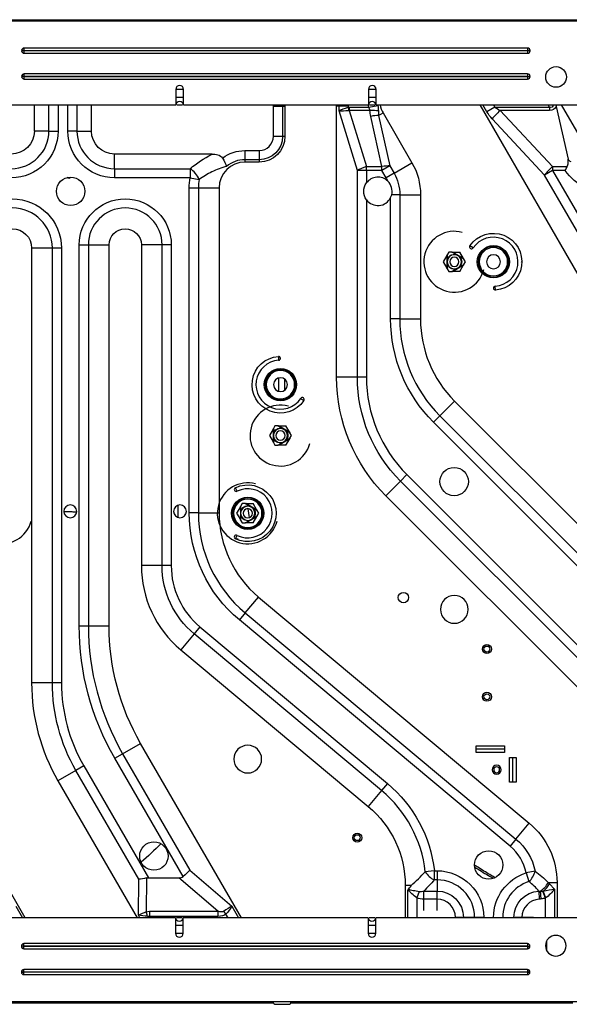
# Model space of a CAD drawing. Units: inches. Extents: x 0 to 12496, y 0 to 8913.
# Drawn here: x 3239 to 3665, y 2500 to 3263 of the extents above; entities that cross this region are included whole.
import ezdxf

# ---------------------------------------------------------------- set-up
doc = ezdxf.new("R2010")
doc.units = ezdxf.units.IN
doc.header["$MEASUREMENT"] = 0
doc.layers.add('LG-PRODUCT', color=3, linetype='Continuous')

msp = doc.modelspace()

# ---------------------------------------------------------------- linework, layer by layer
at = {"layer": 'LG-PRODUCT'}
for p, q in [((3055.19, 3262.91), (4018.35, 3262.91)), ((3055.86, 3262.11), (3953.29, 3262.11)), ((3135.41, 3261.91), (3739.32, 3261.91)), ((3240.44, 3238.95), (3240.44, 3238.87)), ((3242.39, 3238.95), (3240.44, 3238.95)), ((3242.39, 3238.87), (3240.44, 3238.87)), ((3632.33, 3240.91), (3242.39, 3240.91)), ((3242.39, 3238.95), (3242.39, 3240.91)), ((3242.39, 3238.95), (3632.33, 3238.95)), ((3242.39, 3238.87), (3242.39, 3238.95)), ((3632.33, 3238.87), (3242.39, 3238.87)), ((3242.39, 3236.91), (3242.39, 3238.87)), ((3242.39, 3236.91), (3632.33, 3236.91)), ((3632.33, 3240.91), (3632.33, 3238.95)), ((3632.33, 3238.95), (3632.33, 3238.87)), ((3634.29, 3238.95), (3632.33, 3238.95)), ((3632.33, 3238.87), (3632.33, 3236.91)), ((3634.29, 3238.87), (3632.33, 3238.87)), ((3634.29, 3238.87), (3634.29, 3238.95)), ((3632.33, 3220.91), (3242.39, 3220.91)), ((3242.39, 3218.96), (3242.39, 3220.91)), ((3632.33, 3220.91), (3632.33, 3218.96)), ((3240.44, 3218.96), (3240.44, 3218.87)), ((3244.39, 3218.96), (3240.44, 3218.96)), ((3244.39, 3218.87), (3240.44, 3218.87)), ((3242.39, 3218.87), (3242.39, 3218.96)), ((3242.39, 3218.96), (3632.33, 3218.96)), ((3632.33, 3218.87), (3242.39, 3218.87)), ((3242.39, 3216.92), (3242.39, 3218.87)), ((3242.39, 3216.92), (3632.33, 3216.92)), ((3632.33, 3218.96), (3632.33, 3218.87)), ((3632.33, 3218.96), (3634.29, 3218.96)), ((3632.33, 3218.87), (3634.29, 3218.87)), ((3632.33, 3218.87), (3632.33, 3216.92)), ((3634.29, 3218.87), (3634.29, 3218.96)), ((3359.8, 3208.92), (3359.8, 3202.52)), ((3365.75, 3208.92), (3359.8, 3208.92)), ((3365.75, 3202.52), (3365.75, 3208.92)), ((3508.98, 3208.92), (3508.98, 3202.52)), ((3514.93, 3208.92), (3508.98, 3208.92)), ((3514.93, 3202.52), (3514.93, 3208.92)), ((2940.49, 3196.92), (3359.78, 3196.92)), ((3250.24, 3196.92), (3250.24, 3176.6)), ((3261.51, 3176.6), (3261.51, 3196.92)), ((3268.58, 3196.92), (3268.58, 3176.6)), ((3276.2, 3176.6), (3276.2, 3196.92)), ((3283.27, 3196.92), (3283.27, 3176.6)), ((3294.54, 3176.6), (3294.54, 3196.92)), ((3359.78, 3200.36), (3359.78, 3196.92)), ((3365.75, 3202.52), (3359.8, 3202.52)), ((3360.58, 3196.92), (3364.95, 3196.92)), ((3365.78, 3196.92), (3365.78, 3200.36)), ((3365.78, 3196.92), (3508.95, 3196.92)), ((3508.95, 3200.36), (3508.95, 3196.92)), ((3514.93, 3202.52), (3508.98, 3202.52)), ((3509.76, 3196.92), (3514.13, 3196.92)), ((3514.95, 3196.92), (3514.95, 3200.36)), ((3514.95, 3196.92), (3934.24, 3196.92)), ((3688.56, 3035.73), (3595.5, 3196.92)), ((3600.77, 3191.53), (3597.66, 3196.92)), ((3605.82, 3196.92), (3606.89, 3195.07)), ((3649.37, 3195.07), (3648.3, 3196.92)), ((3679.41, 3160.92), (3658.63, 3196.92)), ((3435.42, 3172.57), (3435.42, 3195.92)), ((3435.42, 3195.92), (3442.49, 3195.92)), ((3442.49, 3195.92), (3442.49, 3172.57)), ((3442.49, 3195.92), (3444.36, 3195.92)), ((3444.36, 3195.92), (3444.36, 3172.57)), ((3486.23, 3195.92), (3484.36, 3195.92)), ((3484.36, 2985.95), (3484.36, 3195.92)), ((3486.23, 3192.24), (3486.23, 3195.92)), ((3493.3, 3195.92), (3486.23, 3195.92)), ((3500.43, 3146.1), (3486.23, 3192.24)), ((3493.3, 3195.92), (3493.3, 3195.01)), ((3493.3, 3195.01), (3493.66, 3192.53)), ((3494.13, 3195.07), (3509.36, 3195.07)), ((3494.13, 3195.07), (3494.13, 3192.48)), ((3494.13, 3192.48), (3507.5, 3149.04)), ((3510.12, 3192.48), (3494.13, 3192.48)), ((3509.36, 3195.07), (3516.3, 3196.41)), ((3516.89, 3188.6), (3520.43, 3190.64)), ((3520.43, 3190.64), (3542.73, 3152.01)), ((3606.89, 3195.07), (3600.77, 3191.53)), ((3606.89, 3195.07), (3649.37, 3195.07)), ((3611.04, 3192.48), (3651.56, 3149.04)), ((3649.37, 3192.48), (3611.04, 3192.48)), ((3649.37, 3195.07), (3649.37, 3192.48)), ((3654.48, 3195.73), (3663.58, 3154.72)), ((3519.42, 3149.04), (3510.77, 3188.01)), ((3516.89, 3188.6), (3525.55, 3149.64)), ((3645.43, 3142.57), (3604.92, 3186.01)), ((3261.51, 3176.6), (3250.24, 3176.6)), ((3261.51, 3176.6), (3268.58, 3176.6)), ((3283.27, 3176.6), (3276.2, 3176.6)), ((3283.27, 3176.6), (3294.54, 3176.6)), ((3435.42, 3172.57), (3442.49, 3172.57)), ((3442.49, 3172.57), (3444.36, 3172.57)), ((3312.39, 3147.48), (3312.39, 3158.75)), ((3387.86, 3158.75), (3312.39, 3158.75)), ((3413.37, 3161.52), (3424.37, 3161.52)), ((3413.37, 3161.52), (3413.37, 3154.45)), ((3424.37, 3161.52), (3424.37, 3154.45)), ((3413.37, 3154.45), (3413.37, 3152.58)), ((3424.37, 3154.45), (3413.37, 3154.45)), ((3424.37, 3152.58), (3413.37, 3152.58)), ((3424.37, 3154.45), (3424.37, 3152.58)), ((3528.82, 3143.97), (3542.73, 3152.01)), ((3312.39, 3147.48), (3370.95, 3147.48)), ((3312.39, 3147.48), (3312.39, 3140.41)), ((3370.95, 3147.48), (3370.95, 3140.41)), ((3500.43, 2985.95), (3500.43, 3146.1)), ((3507.5, 3146.1), (3500.43, 3146.1)), ((3507.5, 3149.04), (3519.42, 3149.04)), ((3507.5, 3146.1), (3507.5, 3149.04)), ((3507.5, 3146.1), (3507.5, 3136.45)), ((3519.42, 3146.1), (3507.5, 3146.1)), ((3525.55, 3149.64), (3519.42, 3146.1)), ((3519.42, 3146.1), (3519.42, 3149.04)), ((3522.69, 3140.44), (3519.42, 3146.1)), ((3528.82, 3143.97), (3522.69, 3140.44)), ((3525.55, 3149.64), (3528.82, 3143.97)), ((3651.56, 3146.1), (3645.43, 3142.57)), ((3651.56, 3149.04), (3663.01, 3149.04)), ((3651.56, 3149.04), (3651.56, 3146.1)), ((3661.45, 3146.1), (3651.56, 3146.1)), ((3651.56, 3146.1), (3708.6, 3047.3)), ((3370.95, 3140.41), (3312.39, 3140.41)), ((3370.95, 3140.41), (3377.9, 3139.13)), ((3702.48, 3043.76), (3645.43, 3142.57)), ((3370.23, 2880.82), (3370.23, 3132.58)), ((3370.23, 3132.58), (3377.3, 3132.58)), ((3377.3, 3132.58), (3393.37, 3132.58)), ((3377.3, 3132.58), (3377.3, 2880.82)), ((3393.37, 3132.58), (3393.37, 2880.82)), ((3507.5, 3123.4), (3507.5, 2985.95)), ((3526.21, 3031.03), (3526.21, 3125.05)), ((3533.28, 3127.32), (3527.03, 3127.32)), ((3533.28, 3127.32), (3549.35, 3127.32)), ((3533.28, 3127.32), (3533.28, 3031.03)), ((3549.35, 3127.32), (3549.35, 3031.03)), ((3248.15, 3085.94), (3248.15, 2749.12)), ((3264.22, 3085.94), (3248.15, 3085.94)), ((3264.22, 2749.12), (3264.22, 3085.94)), ((3271.29, 3085.94), (3264.22, 3085.94)), ((3271.29, 3085.94), (3271.29, 2749.12)), ((3285.01, 2793.37), (3285.01, 3088.44)), ((3285.01, 3088.44), (3292.08, 3088.44)), ((3292.08, 3088.44), (3292.08, 2793.37)), ((3292.08, 3088.44), (3308.15, 3088.44)), ((3308.15, 2793.37), (3308.15, 3088.44)), ((3349.21, 3088.44), (3333.14, 3088.44)), ((3333.14, 3088.44), (3333.14, 2839.94)), ((3349.21, 2839.94), (3349.21, 3088.44)), ((3356.28, 3088.44), (3349.21, 3088.44)), ((3356.28, 3088.44), (3356.28, 2839.94)), ((3571.28, 3082.86), (3570.05, 3080.73)), ((3573.56, 3082.86), (3571.28, 3082.86)), ((3576.85, 3080.96), (3573.56, 3082.86)), ((3573.56, 3082.86), (3574.06, 3082.86)), ((3574.06, 3082.86), (3579.82, 3082.86)), ((3582.7, 3077.87), (3574.06, 3082.86)), ((3582.7, 3077.87), (3579.82, 3082.86)), ((3590.1, 3086.04), (3587.62, 3087.72)), ((3569.8, 3080.3), (3566.95, 3075.36)), ((3566.95, 3075.36), (3569.8, 3070.43)), ((3569.8, 3080.3), (3570.05, 3080.73)), ((3569.8, 3080.3), (3569.8, 3070.43)), ((3570.05, 3080.73), (3570.05, 3077.04)), ((3582.95, 3077.44), (3579.75, 3079.29)), ((3582.7, 3077.87), (3582.95, 3077.44)), ((3584.15, 3075.36), (3582.95, 3077.44)), ((3582.95, 3073.28), (3584.15, 3075.36)), ((3570.05, 3069.99), (3569.8, 3070.43)), ((3570.05, 3073.68), (3570.05, 3069.99)), ((3570.05, 3069.99), (3571.28, 3067.86)), ((3571.28, 3067.86), (3573.56, 3067.86)), ((3573.56, 3067.86), (3576.85, 3069.76)), ((3574.06, 3067.86), (3573.56, 3067.86)), ((3574.06, 3067.86), (3582.7, 3072.85)), ((3579.82, 3067.86), (3574.06, 3067.86)), ((3579.75, 3071.44), (3582.95, 3073.28)), ((3579.82, 3067.86), (3582.7, 3072.85)), ((3582.95, 3073.28), (3582.7, 3072.85)), ((3607.43, 3053.42), (3607.21, 3056.41)), ((3533.28, 3031.03), (3526.21, 3031.03)), ((3533.28, 3031.03), (3549.35, 3031.03)), ((3439.26, 3002.06), (3439.48, 2999.07)), ((3439.36, 2985.31), (3439.36, 2974.94)), ((3444.36, 2976.01), (3444.36, 2984.24)), ((3500.43, 2985.95), (3484.36, 2985.95)), ((3507.5, 2985.95), (3500.43, 2985.95)), ((3456.58, 2969.45), (3459.06, 2967.76)), ((3564.34, 2956.03), (3575.7, 2967.4)), ((3575.7, 2967.4), (3808.1, 2735)), ((3564.34, 2956.03), (3559.34, 2951.03)), ((3564.34, 2956.03), (3796.74, 2723.64)), ((3435.12, 2945.61), (3432.27, 2940.68)), ((3435.12, 2945.61), (3435.37, 2946.05)), ((3435.12, 2945.61), (3435.12, 2935.74)), ((3436.6, 2948.18), (3435.37, 2946.05)), ((3435.37, 2946.05), (3435.37, 2942.36)), ((3438.88, 2948.18), (3436.6, 2948.18)), ((3442.16, 2946.28), (3438.88, 2948.18)), ((3438.88, 2948.18), (3439.38, 2948.18)), ((3439.38, 2948.18), (3445.13, 2948.18)), ((3448.01, 2943.19), (3439.38, 2948.18)), ((3448.01, 2943.19), (3445.13, 2948.18)), ((3791.74, 2718.64), (3559.34, 2951.03)), ((3432.27, 2940.68), (3435.12, 2935.74)), ((3435.37, 2939), (3435.37, 2935.31)), ((3439.38, 2933.18), (3448.01, 2938.17)), ((3448.26, 2942.76), (3445.07, 2944.6)), ((3445.07, 2936.75), (3448.26, 2938.6)), ((3445.13, 2933.18), (3448.01, 2938.17)), ((3448.01, 2943.19), (3448.26, 2942.76)), ((3448.26, 2938.6), (3448.01, 2938.17)), ((3449.46, 2940.68), (3448.26, 2942.76)), ((3448.26, 2938.6), (3449.46, 2940.68)), ((3435.37, 2935.31), (3435.12, 2935.74)), ((3435.37, 2935.31), (3436.6, 2933.18)), ((3436.6, 2933.18), (3438.88, 2933.18)), ((3438.88, 2933.18), (3442.16, 2935.08)), ((3439.38, 2933.18), (3438.88, 2933.18)), ((3445.13, 2933.18), (3439.38, 2933.18)), ((3538.79, 2910.4), (3533.79, 2905.4)), ((3538.79, 2910.4), (3737.5, 2711.69)), ((3407.28, 2897.57), (3405.98, 2900.27)), ((3533.79, 2905.4), (3522.43, 2894.04)), ((3732.5, 2706.69), (3533.79, 2905.4)), ((3721.14, 2695.33), (3522.43, 2894.04)), ((3361.67, 2877.15), (3361.67, 2886.77)), ((3409.8, 2885.4), (3406.95, 2880.47)), ((3409.8, 2885.4), (3410.05, 2885.84)), ((3409.8, 2885.4), (3409.8, 2875.53)), ((3411.28, 2887.97), (3410.05, 2885.84)), ((3410.05, 2885.84), (3410.05, 2882.15)), ((3413.56, 2887.97), (3411.28, 2887.97)), ((3416.85, 2886.07), (3413.56, 2887.97)), ((3413.56, 2887.97), (3414.06, 2887.97)), ((3414.06, 2887.97), (3419.82, 2887.97)), ((3422.7, 2882.98), (3414.06, 2887.97)), ((3422.95, 2882.55), (3419.75, 2884.39)), ((3422.7, 2882.98), (3419.82, 2887.97)), ((3377.3, 2880.82), (3370.23, 2880.82)), ((3377.3, 2880.82), (3393.37, 2880.82)), ((3406.95, 2880.47), (3409.8, 2875.53)), ((3410.05, 2878.79), (3410.05, 2875.1)), ((3414.06, 2872.97), (3422.7, 2877.96)), ((3419.75, 2876.54), (3422.95, 2878.39)), ((3419.82, 2872.97), (3422.7, 2877.96)), ((3422.7, 2882.98), (3422.95, 2882.55)), ((3422.95, 2878.39), (3422.7, 2877.96)), ((3424.15, 2880.47), (3422.95, 2882.55)), ((3422.95, 2878.39), (3424.15, 2880.47)), ((3410.05, 2875.1), (3409.8, 2875.53)), ((3410.05, 2875.1), (3411.28, 2872.97)), ((3411.28, 2872.97), (3413.56, 2872.97)), ((3413.56, 2872.97), (3416.85, 2874.87)), ((3414.06, 2872.97), (3413.56, 2872.97)), ((3419.82, 2872.97), (3414.06, 2872.97)), ((3405.98, 2860.67), (3407.28, 2863.37)), ((3349.21, 2839.94), (3333.14, 2839.94)), ((3356.28, 2839.94), (3349.21, 2839.94)), ((3413.56, 2803.27), (3423.86, 2815.6)), ((3423.86, 2815.6), (3633.56, 2640.37)), ((3413.56, 2803.27), (3409.03, 2797.84)), ((3413.56, 2803.27), (3623.26, 2628.04)), ((3285.01, 2793.37), (3292.08, 2793.37)), ((3292.08, 2793.37), (3308.15, 2793.37)), ((3378.47, 2792.48), (3373.94, 2787.05)), ((3378.47, 2792.48), (3523.7, 2671.12)), ((3618.72, 2622.62), (3409.03, 2797.84)), ((3373.94, 2787.05), (3363.63, 2774.72)), ((3519.17, 2665.69), (3373.94, 2787.05)), ((3363.63, 2774.72), (3508.86, 2653.36)), ((3264.22, 2749.12), (3248.15, 2749.12)), ((3271.29, 2749.12), (3264.22, 2749.12)), ((3318.65, 2694.19), (3332.57, 2702.23)), ((3410.63, 2567.02), (3332.57, 2702.23)), ((3312.53, 2690.66), (3318.65, 2694.19)), ((3318.65, 2694.19), (3370.72, 2604.01)), ((3592.33, 2695.22), (3592.33, 2700.22)), ((3592.33, 2700.22), (3614.32, 2700.22)), ((3614.32, 2697.72), (3592.33, 2697.72)), ((3614.32, 2695.22), (3592.33, 2695.22)), ((3614.32, 2700.22), (3614.32, 2695.22)), ((3365.43, 2599.04), (3312.53, 2690.66)), ((3618.32, 2672.22), (3618.32, 2691.22)), ((3618.32, 2691.22), (3623.32, 2691.22)), ((3620.82, 2672.22), (3620.82, 2691.22)), ((3623.32, 2691.22), (3623.32, 2672.22)), ((3282.4, 2681.28), (3268.49, 2673.24)), ((3288.53, 2684.81), (3282.4, 2681.28)), ((3331.09, 2596.94), (3282.4, 2681.28)), ((3288.53, 2684.81), (3338.6, 2598.08)), ((3268.49, 2673.24), (3329.81, 2567.02)), ((3523.7, 2671.12), (3519.17, 2665.69)), ((3623.32, 2672.22), (3618.32, 2672.22)), ((3519.17, 2665.69), (3508.86, 2653.36)), ((3243.23, 2567.02), (3189.92, 2659.35)), ((3623.26, 2628.04), (3633.56, 2640.37)), ((3623.26, 2628.04), (3618.72, 2622.62)), ((3370.72, 2604.01), (3403.21, 2576.12)), ((3560.05, 2603.53), (3553.03, 2602.73)), ((3560.05, 2603.53), (3562.15, 2603.53)), ((3560.05, 2603.53), (3560.05, 2596.46)), ((3562.15, 2603.53), (3562.15, 2596.46)), ((3638.1, 2603.26), (3631.18, 2601.83)), ((3631.18, 2601.83), (3633.32, 2595.09)), ((3330.8, 2569.05), (3331.09, 2596.94)), ((3337.24, 2597.92), (3336.96, 2571.78)), ((3338.6, 2598.08), (3362.11, 2598.08)), ((3392.41, 2572.07), (3362.11, 2598.08)), ((3562.15, 2596.46), (3560.05, 2596.46)), ((3562.15, 2596.46), (3562.15, 2587.76)), ((3648.18, 2594.34), (3655.08, 2594.34)), ((3655.08, 2594.34), (3655.08, 2567.02)), ((3542.09, 2591.98), (3537.56, 2591.98)), ((3537.56, 2591.98), (3537.56, 2567.02)), ((3539.43, 2567.02), (3539.43, 2587.83)), ((3548.37, 2587.54), (3546.5, 2582.44)), ((3551.97, 2587.76), (3562.15, 2587.76)), ((3551.97, 2572.74), (3551.97, 2587.76)), ((3562.15, 2572.74), (3562.15, 2587.76)), ((3641.02, 2587.73), (3641.36, 2581.52)), ((3641.93, 2587.58), (3642.65, 2581.63)), ((3644.18, 2587.51), (3645.98, 2582.39)), ((3644.28, 2587.53), (3646.14, 2582.45)), ((3649.21, 2593.33), (3653.21, 2589.33)), ((3653.21, 2589.33), (3653.21, 2567.02)), ((3546.5, 2582.44), (3546.5, 2567.02)), ((3562.15, 2581.54), (3551.97, 2581.54)), ((3646.14, 2567.02), (3646.14, 2582.45)), ((3235.81, 2576.12), (3241.07, 2567.02)), ((3339.53, 2572.07), (3392.41, 2572.07)), ((3339.53, 2572.07), (3339.53, 2568.08)), ((3392.41, 2572.07), (3392.41, 2568.08)), ((3396.87, 2572.05), (3398.65, 2569.89)), ((3403.21, 2576.12), (3408.47, 2567.02)), ((3359.58, 2567.02), (2940.3, 2567.02)), ((3331.98, 2567.02), (3330.8, 2569.05)), ((3392.41, 2568.08), (3339.53, 2568.08)), ((3339.53, 2568.08), (3340.14, 2567.02)), ((3359.58, 2567.02), (3359.58, 2563.57)), ((3364.78, 2567.02), (3360.41, 2567.02)), ((3365.58, 2563.57), (3365.58, 2567.02)), ((3508.76, 2567.02), (3365.58, 2567.02)), ((3400.31, 2567.02), (3398.65, 2569.89)), ((3508.76, 2567.02), (3508.76, 2563.57)), ((3513.96, 2567.02), (3509.58, 2567.02)), ((3514.76, 2563.57), (3514.76, 2567.02)), ((3934.04, 2567.02), (3514.76, 2567.02)), ((3576.35, 2567.02), (3576.35, 2567.34)), ((3582.57, 2567.34), (3576.35, 2567.34)), ((3582.57, 2567.34), (3582.57, 2567.02)), ((3591.26, 2567.34), (3582.57, 2567.34)), ((3591.26, 2567.02), (3591.26, 2567.34)), ((3598.33, 2567.34), (3591.26, 2567.34)), ((3598.33, 2567.34), (3598.33, 2567.02)), ((3605.95, 2567.02), (3605.95, 2567.34)), ((3605.95, 2567.34), (3613.02, 2567.34)), ((3613.02, 2567.34), (3613.02, 2567.02)), ((3613.02, 2567.34), (3621.71, 2567.34)), ((3621.71, 2567.02), (3621.71, 2567.34)), ((3636.73, 2567.34), (3621.71, 2567.34)), ((3627.93, 2567.34), (3627.93, 2567.02)), ((3359.61, 2561.42), (3359.61, 2555.02)), ((3359.61, 2561.42), (3365.55, 2561.42)), ((3365.55, 2555.02), (3365.55, 2561.42)), ((3508.79, 2561.42), (3508.79, 2555.02)), ((3508.79, 2561.42), (3514.73, 2561.42)), ((3514.73, 2555.02), (3514.73, 2561.42)), ((3359.61, 2555.02), (3365.55, 2555.02)), ((3508.79, 2555.02), (3514.73, 2555.02)), ((3647.07, 2541.67), (3647.07, 2549.18)), ((3240.24, 2545.06), (3240.24, 2544.98)), ((3242.2, 2545.06), (3240.24, 2545.06)), ((3242.2, 2544.98), (3240.24, 2544.98)), ((3632.14, 2547.02), (3242.2, 2547.02)), ((3242.2, 2545.06), (3242.2, 2547.02)), ((3242.2, 2545.06), (3632.14, 2545.06)), ((3242.2, 2544.98), (3242.2, 2545.06)), ((3632.14, 2544.98), (3242.2, 2544.98)), ((3242.2, 2543.02), (3242.2, 2544.98)), ((3242.2, 2543.02), (3632.14, 2543.02)), ((3630.14, 2545.06), (3634.1, 2545.06)), ((3630.14, 2544.98), (3634.1, 2544.98)), ((3632.14, 2547.02), (3632.14, 2545.06)), ((3632.14, 2545.06), (3632.14, 2544.98)), ((3632.14, 2544.98), (3632.14, 2543.02)), ((3634.1, 2544.98), (3634.1, 2545.06)), ((3632.14, 2527.02), (3242.2, 2527.02)), ((3242.2, 2525.06), (3242.2, 2527.02)), ((3632.14, 2527.02), (3632.14, 2525.06)), ((3240.24, 2525.06), (3240.24, 2524.98)), ((3240.24, 2525.06), (3242.2, 2525.06)), ((3240.24, 2524.98), (3242.2, 2524.98)), ((3242.2, 2525.06), (3632.14, 2525.06)), ((3242.2, 2524.98), (3242.2, 2525.06)), ((3632.14, 2524.98), (3242.2, 2524.98)), ((3242.2, 2523.02), (3242.2, 2524.98)), ((3242.2, 2523.02), (3632.14, 2523.02)), ((3632.14, 2525.06), (3632.14, 2524.98)), ((3632.14, 2525.06), (3634.1, 2525.06)), ((3632.14, 2524.98), (3632.14, 2523.02)), ((3632.14, 2524.98), (3634.1, 2524.98)), ((3634.1, 2524.98), (3634.1, 2525.06)), ((3739.12, 2502.03), (3135.22, 2502.03)), ((3435.45, 2501.03), (3212.04, 2501.03)), ((3435.19, 2501.83), (3212.21, 2501.83)), ((3437.17, 2500.03), (3447.17, 2500.03)), ((3667.29, 2501.03), (3448.89, 2501.03)), ((3667.12, 2501.83), (3449.15, 2501.83))]:
    msp.add_line(p, q, dxfattribs=at)
for centre, radius in [((3654.33, 3218.52), 8), ((3278.39, 3129.93), 11), ((3605.82, 3075.36), 12.5), ((3440.87, 2980.13), 12.5), ((3575.4, 2905.04), 11), ((3415.55, 2880.47), 12.5), ((3536.1, 2815.17), 4.05), ((3600.74, 2775.27), 3.5), ((3600.74, 2775.27), 2.3), ((3600.74, 2738.28), 3.5), ((3600.74, 2738.28), 2.3), ((3500.33, 2629.14), 3.5), ((3342.85, 2614.88), 11), ((3500.33, 2629.14), 2.3), ((3602.14, 2608.01), 11)]:
    msp.add_circle(centre, radius, dxfattribs=at)
at = {"layer": 'LG-PRODUCT', "extrusion": (0, 0, -1)}
for centre, radius in [((-3605.82, 3075.36), 11.85), ((-3605.82, 3075.36), 11), ((-3575.55, 3075.36), 5.5), ((-3575.55, 3075.36), 3.59), ((-3605.82, 3075.36), 5.4), ((-3440.87, 2980.13), 11.85), ((-3440.87, 2980.13), 11), ((-3440.87, 2980.13), 5.4), ((-3440.87, 2940.68), 5.5), ((-3440.87, 2940.68), 3.59), ((-3415.55, 2880.47), 11.85), ((-3415.55, 2880.47), 11), ((-3278.07, 2881.97), 5), ((-3363.03, 2881.97), 5), ((-3415.55, 2880.47), 5.5), ((-3415.55, 2880.47), 3.59), ((-3575.55, 2805.99), 10.75), ((-3415.55, 2690), 10.75), ((-3608.32, 2681.72), 3.5), ((-3608.32, 2681.72), 2.3), ((-3654.14, 2545.42), 8)]:
    msp.add_circle(centre, radius, dxfattribs=at)
at = {"layer": 'LG-PRODUCT'}
for centre, radius, start, end in [((3242.39, 3238.95), 1.96, 90, 180), ((3242.39, 3238.87), 1.96, 180, 270), ((3632.33, 3238.95), 1.96, 0, 90), ((3632.33, 3238.87), 1.96, 270, 0), ((3242.39, 3218.96), 1.96, 90, 180), ((3632.33, 3218.96), 1.96, 0, 90), ((3242.39, 3218.87), 1.96, 180, 270), ((3362.78, 3208.92), 2.97, 0, 180), ((3511.95, 3208.92), 2.97, 0, 180), ((3632.33, 3218.87), 1.96, 270, 0), ((3362.78, 3196.52), 3, 7.66226, 172.33774), ((3464.36, 3195.92), 21.87, 177.37872, 180), ((3464.36, 3195.92), 20, 177.1312, 180), ((3464.36, 3195.92), 20, 0, 2.8688), ((3464.36, 3195.92), 21.87, 0, 2.62128), ((3511.95, 3196.52), 3, 7.66226, 172.33774), ((3537.56, 3200.54), 21.66, 189.61249, 190.96929), ((3537.56, 3200.54), 19.79, 190.5319, 210), ((3232.4, 3176.6), 29.12, 270, 0), ((3312.39, 3176.6), 29.12, 180, 270), ((3424.37, 3172.57), 11.06, 270, 0), ((3413.37, 3132.58), 20, 90, 180), ((3413.37, 3132.58), 21.87, 90, 130.42083), ((3130.41, 2840.77), 333.15, 63.82157, 64.1488), ((3413.37, 3132.58), 36.07, 169.53823, 180), ((3516.35, 3129.93), 11, 45.77914, 143.60956), ((3499.98, 3127.32), 26.23, 23.57188, 30), ((3516.35, 3129.93), 11, 216.39044, 333.69362), ((3233.16, 3085.94), 31.07, 0, 180), ((3320.64, 3088.44), 28.57, 0, 180), ((3575.55, 3075.36), 23.59, 75, 345), ((3605.82, 3075.36), 19, 274.19608, 145.80383), ((3588.86, 3086.88), 1.5, 145.80383, 325.80383), ((3607.32, 3054.92), 1.5, 94.19608, 274.19608), ((3639.33, 3031.03), 106.05, 180, 225), ((3639.33, 3031.03), 89.99, 180, 225), ((3440.87, 2980.13), 19, 94.19608, 325.80383), ((3439.37, 3000.57), 1.5, 274.19608, 94.19608), ((3614.34, 2985.95), 106.84, 180, 225), ((3457.82, 2968.61), 1.5, 325.80383, 145.80383), ((3440.87, 2940.68), 23.59, 75, 345), ((3225.08, 2880.47), 23.59, 75, 345), ((3415.55, 2880.47), 23.59, 75, 345), ((3406.63, 2898.92), 1.5, 115.80388, 295.80388), ((3415.55, 2880.47), 19, 244.19612, 115.80388), ((3130.41, 2840.77), 288.7, 7.22812, 8.6175), ((3478.36, 2880.82), 101.06, 180, 230.11725), ((3478.36, 2880.82), 84.99, 180, 230.11725), ((3406.63, 2862.02), 1.5, 64.19612, 244.19612), ((3418.13, 2839.94), 84.99, 180, 230.11725), ((3418.13, 2839.94), 61.85, 180, 230.11725), ((3490.44, 2793.37), 198.36, 180, 210), ((3399.92, 2749.12), 151.76, 180, 210), ((3399.92, 2749.12), 128.62, 180, 210), ((3457.57, 2591.98), 96.06, 6.42578, 50.11725), ((3595.09, 2594.34), 36.85, 11.72264, 50.11725), ((3562.15, 2567.34), 29.12, 0, 90), ((3642.14, 2567.34), 29.12, 107.63073, 180), ((3562.15, 2567.34), 14.2, 0, 90), ((3642.14, 2567.34), 14.2, 93.13034, 180), ((3362.58, 2567.42), 3, 187.66226, 352.33774), ((3511.76, 2567.42), 3, 187.66226, 352.33774), ((3362.58, 2555.02), 2.97, 180, 0), ((3511.76, 2555.02), 2.97, 180, 0), ((3242.2, 2545.06), 1.96, 90, 180), ((3242.2, 2544.98), 1.96, 180, 270), ((3632.14, 2545.06), 1.96, 0, 90), ((3632.14, 2544.98), 1.96, 270, 0), ((3242.2, 2525.06), 1.96, 90, 180), ((3632.14, 2525.06), 1.96, 0, 90), ((3242.2, 2524.98), 1.96, 180, 270), ((3632.14, 2524.98), 1.96, 270, 0), ((3437.17, 2502.03), 2, 180.00323, 270), ((3447.17, 2502.03), 2, 270, 359.99677)]:
    msp.add_arc(centre, radius, start, end, dxfattribs=at)
at = {"layer": 'LG-PRODUCT', "extrusion": (0, 0, -1)}
for centre, radius, start, end in [((-3464.36, 3195.92), 28.94, 0, 1.98283), ((-3464.36, 3195.92), 28.94, 178.01717, 180), ((-3537.56, 3200.54), 28.73, 349.03071, 353.31556), ((-3232.4, 3176.6), 36.19, 180, 270), ((-3232.4, 3176.6), 17.85, 180, 270), ((-3312.39, 3176.6), 36.19, 270, 0), ((-3312.39, 3176.6), 17.85, 270, 0), ((-3424.37, 3172.57), 18.13, 180, 270), ((-3424.37, 3172.57), 20, 180, 270), ((-3413.37, 3132.58), 28.94, 53.10081, 90), ((-3499.98, 3127.32), 49.37, 150, 180), ((-3499.98, 3127.32), 33.3, 150, 180), ((-3696.72, 3170.92), 43.14, 270, 324.87057), ((-3413.37, 3132.58), 43.14, 0, 10.46177), ((-3233.16, 3085.94), 38.14, 0, 180), ((-3320.64, 3088.44), 35.64, 0, 180), ((-3233.16, 3085.94), 15, 0, 180), ((-3320.64, 3088.44), 12.5, 0, 180), ((-3605.82, 3075.36), 22, 34.19617, 265.80392), ((-3575.55, 3075.36), 5.75, 16.95743, 103.04257), ((-3575.55, 3075.36), 5.75, 136.95743, 223.04257), ((-3575.55, 3075.36), 5.75, 256.95743, 343.04257), ((-3639.33, 3031.03), 113.12, 315, 0), ((-3440.87, 2980.13), 22, 214.19617, 85.80392), ((-3614.34, 2985.95), 129.98, 315, 0), ((-3614.34, 2985.95), 113.91, 315, 0), ((-3440.87, 2940.68), 5.75, 16.95743, 103.04257), ((-3440.87, 2940.68), 5.75, 256.95743, 343.04257), ((-3440.87, 2940.68), 5.75, 136.95743, 223.04257), ((-3415.55, 2880.47), 22, 64.19612, 295.80388), ((-3415.55, 2880.47), 5.75, 16.95743, 103.04257), ((-3415.55, 2880.47), 5.75, 136.95743, 223.04257), ((-3478.36, 2880.82), 108.13, 309.88275, 0), ((-3415.55, 2880.47), 5.75, 256.95743, 343.04257), ((-3418.13, 2839.94), 68.92, 309.88275, 0), ((-3490.44, 2793.37), 205.43, 330, 0), ((-3490.44, 2793.37), 182.29, 330, 0), ((-3399.92, 2749.12), 135.69, 330, 0), ((-3457.57, 2591.98), 103.13, 129.88275, 173.57422), ((-3457.57, 2591.98), 79.99, 129.88275, 180), ((-3595.09, 2594.34), 59.99, 129.88275, 180), ((-3130.41, 2840.77), 307, 224.79885, 228.72041), ((-3595.09, 2594.34), 43.92, 129.88275, 168.27736), ((-3562.15, 2567.34), 36.19, 90, 180), ((-3642.14, 2567.34), 36.19, 0, 72.36927), ((-3562.15, 2567.34), 20.42, 90, 180), ((-3642.14, 2567.34), 20.42, 0, 86.86966)]:
    msp.add_arc(centre, radius, start, end, dxfattribs=at)
for centre, major_axis, ratio, start_param, end_param in [((3614.1, 3256.16), (37.03, -61.03), 0.138402, 6.110213, 6.438846), ((3493.3, 3192.24), (-9.97, -2.97), 0.255645, 0.861376, 1.646774), ((3493.3, 3192.24), (-10.37, -0.29), 0.026397, 0.821389, 1.606787), ((3512.09, 3131.15), (-19.59, 63.68), 0.282147, 0.0433, 0.0866), ((3512.09, 3131.15), (18.86, -61.3), 0.155887, 3.184893, 3.228193), ((3537.56, 3194.58), (0, -28.91), 0.951482, 1.341532, 1.498172), ((3622.47, 3191.53), (23.02, -13.29), 0.57735, 2.057686, 2.356194), ((3628.6, 3195.07), (24.23, -4.38), 0.315072, 2.322595, 2.621103), ((3614.1, 3253.57), (38.34, -60.27), 0.25987, 6.119614, 6.447002), ((3364.6, 2600.48), (-7.8, -6.47), 0.161458, 3.954529, 4.739927), ((3337.22, 2600.48), (-10.01, -2.62), 0.23989, 4.773158, 5.43225), ((3349.94, 2578.44), (14.25, -18.76), 0.408603, 3.316336, 3.442642), ((3627.35, 2608.11), (19.42, -19.42), 0.363956, 0.261882, 0.270348), ((3646.14, 2589.33), (-12, -2.09), 0.121326, 4.103644, 4.889042), ((3646.14, 2589.33), (-9.29, -8.94), 0.413997, 4.306093, 5.091491), ((3627.35, 2608.13), (-23.02, 23.02), 0.57735, 3.403392, 3.411856), ((3336.92, 2572.59), (-10.04, -4.75), 0.067601, 4.740423, 5.399515), ((3360.84, 2535.15), (26.79, -35.26), 0.408603, 3.316336, 3.442642), ((3354.07, 2609.51), (43.22, -37.1), 0.175538, 0.055077, 0.351479), ((3397.09, 2572.59), (-8.88, -5.55), 0.032065, 3.972048, 4.757446), ((3397.09, 2572.59), (-6.92, -7.93), 0.28201, 4.023215, 4.808613), ((3336.92, 2572.59), (11.33, -0.1), 0.375741, 1.479086, 2.138178), ((3360.84, 2531.16), (24.24, -36.8), 0.219523, 3.277477, 3.403783), ((3354.07, 2609.51), (45.32, -38.9), 0.314711, 0.055077, 0.351479)]:
    msp.add_ellipse(centre, major_axis=major_axis, ratio=ratio, start_param=start_param, end_param=end_param, dxfattribs=at)
at = {"layer": 'LG-PRODUCT'}
for centre, major_axis, ratio, start_param, end_param in [((3510.12, 3189.54), (-9.97, -0.69), 0.293454, 3.974176, 4.692078), ((3611.04, 3189.54), (7.31, 6.82), 0.219535, 1.368838, 2.330866), ((3510.77, 3185.07), (9.76, 2.17), 0.287688, 0.830576, 1.507003), ((3370.95, 3140.41), (-6.4, 7.69), 0.538872, 4.137785, 5.286993), ((3507.5, 3146.1), (9.56, 2.94), 0.282147, 1.484196, 2.312894), ((3519.42, 3146.1), (9.76, 2.17), 0.287688, 0.830576, 1.507003), ((3651.56, 3146.1), (7.31, 6.82), 0.219535, 1.368838, 2.330866), ((3560.05, 2603.53), (-7.46, 6.66), 0.597753, 1.080156, 2.061437), ((3631.18, 2601.83), (5.05, 8.63), 0.596195, 4.219051, 5.205727), ((3341.71, 2620.11), (24.11, -20.69), 0.314711, 5.931706, 6.228108), ((3641.11, 2594.34), (6.93, 7.2), 0.584506, 4.267482, 5.22498), ((3642.14, 2593.33), (7.07, 7.07), 0.57735, 4.442126, 5.235988), ((3336.96, 2567.78), (2.11, -8.54), 0.121081, 1.605816, 2.026927)]:
    msp.add_ellipse(centre, major_axis=major_axis, ratio=ratio, start_param=start_param, end_param=end_param, dxfattribs=at)
for points, knots in [([(3359.8, 3202.52), (3359.8, 3202.16), (3359.8, 3201.8), (3359.78, 3201.08), (3359.78, 3200.72), (3359.78, 3200.36)], [0, 0, 0, 0, 0.5, 0.5, 1, 1, 1, 1]), ([(3365.78, 3200.36), (3365.78, 3200.72), (3365.77, 3201.08), (3365.75, 3201.8), (3365.75, 3202.16), (3365.75, 3202.52)], [0, 0, 0, 0, 0.5, 0.5, 1, 1, 1, 1]), ([(3508.98, 3202.52), (3508.98, 3202.16), (3508.97, 3201.8), (3508.96, 3201.08), (3508.95, 3200.72), (3508.95, 3200.36)], [0, 0, 0, 0, 0.5, 0.5, 1, 1, 1, 1]), ([(3514.95, 3200.36), (3514.95, 3200.72), (3514.94, 3201.08), (3514.93, 3201.8), (3514.93, 3202.16), (3514.93, 3202.52)], [0, 0, 0, 0, 0.5, 0.5, 1, 1, 1, 1]), ([(3387.86, 3158.75), (3389.37, 3158.75), (3390.86, 3158.61), (3393.75, 3157.77), (3395.23, 3157.05), (3395.99, 3155.72)], [0, 0, 0, 0, 0.5, 0.5, 1, 1, 1, 1]), ([(3663.01, 3149.04), (3663.48, 3149.91), (3663.58, 3150.88), (3663.68, 3152.8), (3663.64, 3153.76), (3663.58, 3154.72)], [0, 0, 0, 0, 0.5, 0.5, 1, 1, 1, 1]), ([(3663.58, 3154.72), (3664.2, 3154.1), (3664.82, 3153.5), (3665.47, 3152.91), (3665.48, 3152.9), (3665.49, 3152.89)], [0, 0, 0, 0, 0.983537, 0.983537, 1, 1, 1, 1]), ([(3399.19, 3149.23), (3395.09, 3148.17), (3391.31, 3146.7), (3384.27, 3143.25), (3381, 3141.27), (3377.9, 3139.13)], [0, 0, 0, 0, 0.5, 0.5, 1, 1, 1, 1]), ([(3507.5, 3123.4), (3506.11, 3125.29), (3505.35, 3127.6), (3505.35, 3132.27), (3506.1, 3134.57), (3507.5, 3136.45)], [0, 0, 0, 0, 0.5, 0.5, 1, 1, 1, 1]), ([(3527.03, 3127.32), (3527.49, 3129.19), (3527.44, 3131.14), (3526.4, 3134.79), (3525.39, 3136.48), (3524.02, 3137.81)], [0, 0, 0, 0, 0.5, 0.5, 1, 1, 1, 1]), ([(3570.05, 3077.04), (3570.05, 3077.04), (3570.05, 3077.03), (3570.02, 3076.87), (3570, 3076.7), (3569.94, 3076.15), (3569.92, 3075.75), (3569.92, 3075.19), (3569.93, 3075.03), (3569.95, 3074.47), (3569.99, 3074.08), (3570.05, 3073.69), (3570.05, 3073.69), (3570.05, 3073.68)], [0, 0, 0, 0, 0.001738, 0.001738, 0.15024, 0.15024, 0.500052, 0.500052, 0.648517, 0.648517, 0.998262, 0.998262, 1, 1, 1, 1]), ([(3576.85, 3080.96), (3576.85, 3080.96), (3576.85, 3080.96), (3577.01, 3080.9), (3577.16, 3080.83), (3577.67, 3080.61), (3578.02, 3080.43), (3578.5, 3080.15), (3578.65, 3080.06), (3579.12, 3079.76), (3579.44, 3079.53), (3579.75, 3079.29), (3579.75, 3079.29), (3579.75, 3079.29)], [0, 0, 0, 0, 0.001738, 0.001738, 0.15024, 0.15024, 0.500052, 0.500052, 0.648517, 0.648517, 0.998262, 0.998262, 1, 1, 1, 1]), ([(3627.64, 3075.67), (3627.62, 3075.61), (3627.54, 3075.36), (3627.46, 3075.1), (3627.4, 3074.89)], [0, 0, 0, 0, 0.209043, 1, 1, 1, 1]), ([(3576.85, 3069.76), (3576.85, 3069.76), (3576.85, 3069.76), (3577.01, 3069.82), (3577.16, 3069.89), (3577.67, 3070.12), (3578.02, 3070.29), (3578.5, 3070.57), (3578.65, 3070.66), (3579.12, 3070.96), (3579.44, 3071.19), (3579.75, 3071.43), (3579.75, 3071.44), (3579.75, 3071.44)], [0, 0, 0, 0, 0.001738, 0.001738, 0.15024, 0.15024, 0.500052, 0.500052, 0.648517, 0.648517, 0.998262, 0.998262, 1, 1, 1, 1]), ([(3442.16, 2946.28), (3442.16, 2946.28), (3442.17, 2946.28), (3442.32, 2946.22), (3442.48, 2946.15), (3442.99, 2945.92), (3443.34, 2945.75), (3443.82, 2945.47), (3443.96, 2945.38), (3444.44, 2945.08), (3444.76, 2944.85), (3445.06, 2944.6), (3445.07, 2944.6), (3445.07, 2944.6)], [0, 0, 0, 0, 0.001738, 0.001738, 0.15024, 0.15024, 0.500052, 0.500052, 0.648517, 0.648517, 0.998262, 0.998262, 1, 1, 1, 1]), ([(3435.37, 2942.36), (3435.37, 2942.35), (3435.37, 2942.35), (3435.34, 2942.18), (3435.32, 2942.02), (3435.26, 2941.46), (3435.24, 2941.07), (3435.24, 2940.51), (3435.25, 2940.34), (3435.27, 2939.79), (3435.31, 2939.4), (3435.37, 2939.01), (3435.37, 2939), (3435.37, 2939)], [0, 0, 0, 0, 0.001738, 0.001738, 0.15024, 0.15024, 0.500052, 0.500052, 0.648517, 0.648517, 0.998262, 0.998262, 1, 1, 1, 1]), ([(3442.16, 2935.08), (3442.16, 2935.08), (3442.17, 2935.08), (3442.32, 2935.14), (3442.48, 2935.21), (3442.99, 2935.43), (3443.34, 2935.61), (3443.82, 2935.89), (3443.96, 2935.98), (3444.44, 2936.28), (3444.76, 2936.51), (3445.06, 2936.75), (3445.07, 2936.75), (3445.07, 2936.75)], [0, 0, 0, 0, 0.001738, 0.001738, 0.15024, 0.15024, 0.500052, 0.500052, 0.648517, 0.648517, 0.998262, 0.998262, 1, 1, 1, 1]), ([(3416.85, 2886.07), (3416.85, 2886.07), (3416.85, 2886.07), (3417.01, 2886.01), (3417.16, 2885.94), (3417.67, 2885.71), (3418.03, 2885.54), (3418.51, 2885.26), (3418.65, 2885.17), (3419.12, 2884.87), (3419.44, 2884.64), (3419.75, 2884.4), (3419.75, 2884.39), (3419.75, 2884.39)], [0, 0, 0, 0, 0.001738, 0.001738, 0.15024, 0.15024, 0.500052, 0.500052, 0.648517, 0.648517, 0.998262, 0.998262, 1, 1, 1, 1]), ([(3282.95, 2881.38), (3282.82, 2881.39), (3281.69, 2881.4), (3280.19, 2881.44), (3278.51, 2881.58), (3277.31, 2881.63), (3276.08, 2881.63), (3274.7, 2881.62), (3273.75, 2881.65), (3273.17, 2881.67)], [0, 0, 0, 0, 0.037258, 0.316699, 0.430988, 0.534358, 0.648313, 0.790462, 1, 1, 1, 1]), ([(3410.05, 2882.15), (3410.05, 2882.14), (3410.05, 2882.14), (3410.03, 2881.97), (3410.01, 2881.81), (3409.95, 2881.25), (3409.93, 2880.86), (3409.93, 2880.3), (3409.93, 2880.14), (3409.96, 2879.58), (3410, 2879.19), (3410.05, 2878.8), (3410.05, 2878.79), (3410.05, 2878.79)], [0, 0, 0, 0, 0.001738, 0.001738, 0.15024, 0.15024, 0.500052, 0.500052, 0.648517, 0.648517, 0.998262, 0.998262, 1, 1, 1, 1]), ([(3416.85, 2874.87), (3416.85, 2874.87), (3416.85, 2874.87), (3417.01, 2874.93), (3417.16, 2875), (3417.67, 2875.22), (3418.03, 2875.4), (3418.51, 2875.68), (3418.65, 2875.77), (3419.12, 2876.07), (3419.44, 2876.3), (3419.75, 2876.54), (3419.75, 2876.54), (3419.75, 2876.54)], [0, 0, 0, 0, 0.001738, 0.001738, 0.15024, 0.15024, 0.500052, 0.500052, 0.648517, 0.648517, 0.998262, 0.998262, 1, 1, 1, 1]), ([(3408.15, 2860.37), (3407.98, 2860.41), (3407.53, 2860.51), (3406.42, 2860.6), (3405.89, 2860.8), (3405.61, 2860.93)], [0, 0, 0, 0, 0.496348, 0.736451, 1, 1, 1, 1]), ([(3591.21, 2606.49), (3594.76, 2604.17), (3599.58, 2601.18), (3604.43, 2598.37), (3605.68, 2597.65)], [0, 0, 0, 0, 0.742231, 1, 1, 1, 1]), ([(3607.38, 2598.01), (3604.41, 2599.68), (3599.86, 2602.36), (3594.49, 2605.73), (3592.07, 2607.3), (3591.24, 2607.84)], [0, 0, 0, 0, 0.548195, 0.843878, 1, 1, 1, 1]), ([(3539.43, 2587.83), (3539.44, 2587.84), (3539.44, 2587.85), (3539.47, 2588.03), (3539.51, 2588.2), (3539.62, 2588.52), (3539.7, 2588.67), (3539.79, 2588.8)], [0, 0, 0, 0, 0.032994, 0.032994, 0.499847, 0.499847, 1, 1, 1, 1]), ([(3546.5, 2582.44), (3545.1, 2583.41), (3543.82, 2584.5), (3542.06, 2586.2), (3541.51, 2586.77), (3540.72, 2587.62), (3540.46, 2587.91), (3540.04, 2588.25), (3539.88, 2588.38), (3539.58, 2588.24), (3539.5, 2588.03), (3539.43, 2587.83)], [0, 0, 0, 0, 0.5, 0.5, 0.75, 0.75, 0.875, 0.875, 0.9375, 0.9375, 1, 1, 1, 1]), ([(3539.79, 2588.8), (3540.54, 2589.83), (3541.28, 2590.86), (3542.05, 2591.93), (3542.07, 2591.96), (3542.09, 2591.98)], [0, 0, 0, 0, 0.972977, 0.972977, 1, 1, 1, 1]), ([(3539.79, 2588.8), (3540.08, 2588.91), (3540.4, 2588.89), (3541.04, 2588.83), (3541.36, 2588.77), (3542.36, 2588.6), (3543.05, 2588.46), (3545.21, 2588.05), (3546.74, 2587.78), (3548.37, 2587.54)], [0, 0, 0, 0, 0.125, 0.125, 0.25, 0.25, 0.5, 0.5, 1, 1, 1, 1]), ([(3359.58, 2563.57), (3359.58, 2563.21), (3359.59, 2562.85), (3359.6, 2562.14), (3359.61, 2561.78), (3359.61, 2561.42)], [0, 0, 0, 0, 0.5, 0.5, 1, 1, 1, 1]), ([(3365.55, 2561.42), (3365.55, 2561.78), (3365.56, 2562.14), (3365.57, 2562.85), (3365.58, 2563.21), (3365.58, 2563.57)], [0, 0, 0, 0, 0.5, 0.5, 1, 1, 1, 1]), ([(3508.76, 2563.57), (3508.76, 2563.21), (3508.77, 2562.85), (3508.78, 2562.14), (3508.79, 2561.78), (3508.79, 2561.42)], [0, 0, 0, 0, 0.5, 0.5, 1, 1, 1, 1]), ([(3514.73, 2561.42), (3514.73, 2561.78), (3514.74, 2562.14), (3514.75, 2562.85), (3514.76, 2563.21), (3514.76, 2563.57)], [0, 0, 0, 0, 0.5, 0.5, 1, 1, 1, 1])]:
    msp.add_open_spline(points, degree=3, knots=knots, dxfattribs=at)
for points in [[(3654.18, 3196.92), (3654.29, 3196.53), (3654.39, 3196.13), (3654.48, 3195.73)], [(3510.12, 3192.48), (3509.99, 3193.36), (3509.71, 3194.22), (3509.36, 3195.07)], [(3516.3, 3196.41), (3516.58, 3194.97), (3516.71, 3193.54), (3516.69, 3192.17)], [(3516.69, 3192.17), (3516.66, 3190.98), (3516.73, 3189.79), (3516.89, 3188.6)], [(3370.95, 3147.48), (3375.99, 3151.67), (3381.5, 3155.57), (3387.86, 3158.75)], [(3395.99, 3155.72), (3397.33, 3153.39), (3398.48, 3151.02), (3399.19, 3149.23)], [(3661.45, 3146.1), (3661.96, 3147.09), (3662.49, 3148.08), (3663.01, 3149.04)], [(3277.39, 3140.73), (3277.39, 3140.4), (3277.39, 3140.08), (3277.39, 3139.76)], [(3526.21, 3125.05), (3526.57, 3125.78), (3526.84, 3126.54), (3527.03, 3127.32)], [(3542.09, 2591.98), (3545.88, 2595.48), (3549.52, 2599.07), (3553.03, 2602.73)], [(3638.1, 2603.26), (3641.77, 2600.66), (3645.15, 2597.71), (3648.18, 2594.34)], [(3560.05, 2596.46), (3557.43, 2593.52), (3554.74, 2590.62), (3551.97, 2587.76)], [(3641.02, 2587.73), (3638.8, 2590.53), (3636.2, 2592.96), (3633.32, 2595.09)], [(3648.18, 2594.34), (3648.53, 2594.01), (3648.87, 2593.67), (3649.21, 2593.33)], [(3548.37, 2587.54), (3549.59, 2587.35), (3550.78, 2587.5), (3551.97, 2587.76)], [(3641.02, 2587.73), (3641.32, 2587.67), (3641.62, 2587.62), (3641.93, 2587.58)], [(3641.93, 2587.58), (3642.67, 2587.48), (3643.42, 2587.43), (3644.18, 2587.51)], [(3551.97, 2581.54), (3550.09, 2581.54), (3548.27, 2581.8), (3546.5, 2582.44)], [(3642.65, 2581.63), (3642.22, 2581.58), (3641.79, 2581.54), (3641.36, 2581.52)], [(3645.98, 2582.39), (3644.9, 2582.01), (3643.78, 2581.77), (3642.65, 2581.63)]]:
    msp.add_open_spline(points, degree=3, dxfattribs=at)

doc.saveas('drawing.dxf')
